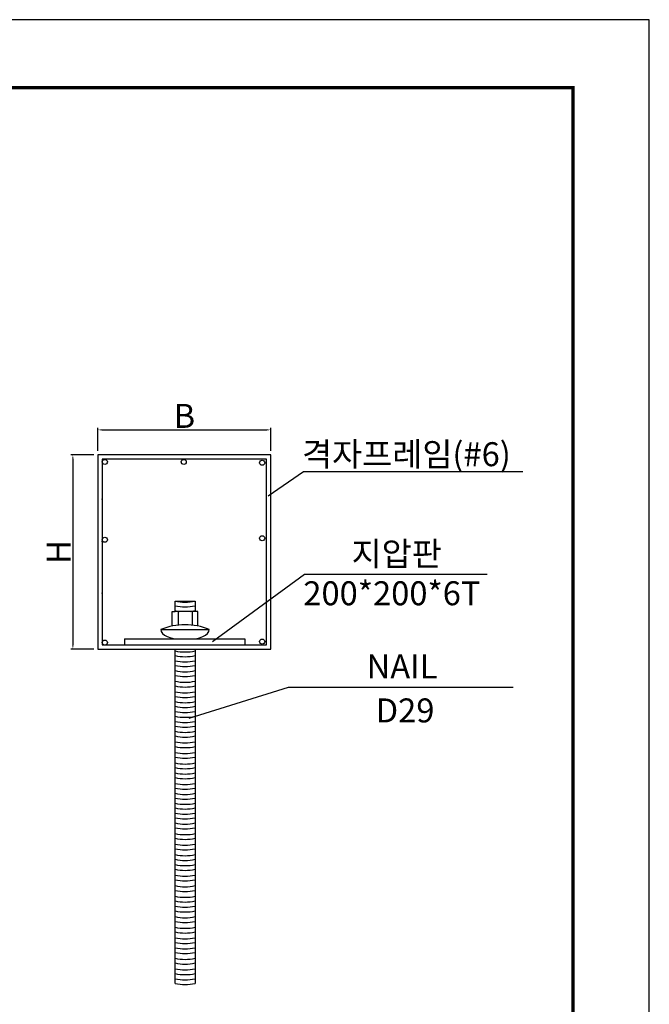
# Model space of a CAD drawing. Units: millimetres. Extents: x 88 to 929, y 53 to 647.
# Drawn here: x 744 to 929, y 357 to 647 of the extents above; entities that cross this region are included whole.
import ezdxf
from ezdxf.enums import TextEntityAlignment as Align

# ---------------------------------------------------------------- set-up
doc = ezdxf.new("R2010")
doc.units = ezdxf.units.MM
for name, color, linetype in [('bord', 7, 'Continuous'), ('ddim', 7, 'Continuous'), ('DIM', 6, 'Continuous'), ('mar', 7, 'Continuous')]:
    doc.layers.add(name, color=color, linetype=linetype)
doc.styles.get("Standard").update_dxf_attribs({"font": 'Gulim.ttf'})

# ---------------------------------------------------------------- blocks, each defined once
blk = doc.blocks.new('A$C456F21CA')
at = {"layer": 'bord'}
blk.add_lwpolyline([(0, 0), (841, 0), (841, 594), (0, 594)], close=True, dxfattribs=at)
at = {"layer": 'bord', "const_width": 1}
blk.add_lwpolyline([(22.5, 20), (22.5, 574), (818.5, 574), (818.5, 20)], close=True, dxfattribs=at)

msp = doc.modelspace()

# ---------------------------------------------------------------- linework, layer by layer
at = {"layer": 'ddim'}
for p, q in [((766.81943, 519.72343), (766.81943, 526.47839)), ((767.99543, 525.89039), (816.53499, 525.89039)), ((817.71099, 519.72343), (817.71099, 526.47839)), ((765.64343, 518.54743), (758.8595, 518.54743)), ((759.4475, 517.37143), (759.4475, 462.56792)), ((765.64343, 461.39192), (758.8595, 461.39192))]:
    msp.add_line(p, q, dxfattribs=at)
for points in [[(767.99543, 526.08639), (767.99543, 525.69439), (766.81943, 525.89039)], [(816.53499, 526.08639), (816.53499, 525.69439), (817.71099, 525.89039)], [(759.2515, 517.37143), (759.6435, 517.37143), (759.4475, 518.54743)], [(759.2515, 462.56792), (759.6435, 462.56792), (759.4475, 461.39192)]]:
    msp.add_solid(points, dxfattribs=at)
at = {"layer": 'DIM', "color": 0}
for p, q in [((766.81943, 518.54743), (766.81943, 461.39192)), ((817.71099, 518.54743), (766.81943, 518.54743)), ((768.06069, 517.30617), (768.06069, 462.63318)), ((816.46973, 517.30617), (768.06069, 517.30617)), ((816.46973, 462.63318), (816.46973, 517.30617)), ((817.71099, 461.39192), (817.71099, 518.54743)), ((816.91581, 506.45707), (827.36668, 513.68758)), ((800.56958, 463.6096), (827.63465, 483.42655)), ((788.68502, 472.44135), (789.54021, 472.44135)), ((788.68502, 468.09984), (788.68502, 472.44135)), ((796.24515, 472.44135), (789.52182, 472.44135)), ((790.3954, 472.44135), (790.3954, 468.38453)), ((794.53477, 472.44135), (794.53477, 468.38453)), ((796.24515, 468.09984), (796.24515, 472.44135)), ((785.33864, 467.1153), (799.59559, 467.1153)), ((774.67268, 464.35889), (810.04468, 464.35889)), ((774.67268, 464.35889), (774.67268, 462.63318)), ((810.04468, 464.35889), (810.04468, 462.63318)), ((766.81943, 461.39192), (817.71099, 461.39192)), ((768.06069, 462.63318), (816.46973, 462.63318)), ((793.72028, 441.05454), (822.89742, 450.15642))]:
    msp.add_line(p, q, dxfattribs=at)
for points in [[(789.52182, 472.44135), (789.52182, 475.50175), (795.40835, 475.50175), (795.40835, 472.44135)], [(789.52182, 362.95804), (789.52182, 461.39192)], [(795.40835, 461.39192), (795.40835, 362.95804)]]:
    msp.add_lwpolyline(points, dxfattribs=at)
at = {"layer": 'DIM', "color": 0, "flags": 128}
for points in [[(785.33864, 467.1153), (785.46356, 466.54585), (785.83396, 465.99637), (786.43684, 465.4861), (787.25109, 465.03294), (788.24816, 464.65276), (789.39309, 464.35889)], [(795.54114, 464.35889), (796.68608, 464.65276), (797.68314, 465.03294), (798.49739, 465.4861), (799.10027, 465.99637), (799.47067, 466.54585), (799.59559, 467.1153)]]:
    msp.add_lwpolyline(points, dxfattribs=at)
at = {"layer": 'DIM', "color": 0}
for centre in [(768.84983, 516.44331), (792.09323, 516.44331), (815.17416, 516.21114), (768.84983, 493.57166), (815.17416, 493.98221), (768.84983, 463.28322), (815.17416, 463.56896)]:
    msp.add_circle(centre, 0.74475, dxfattribs=at)
for centre, radius, start, end in [((792.46508, 488.47088), 13.29891, 257.2136371, 282.7863629), ((792.46508, 487.07914), 13.29891, 257.2136371, 282.7863629), ((792.46508, 485.64646), 13.29891, 257.2136371, 263.1910387), ((792.46508, 485.64646), 13.29891, 276.8089613, 282.7863629), ((792.46712, 449.76144), 18.7609, 67.6685089, 112.3314911), ((792.46508, 473.82246), 13.29891, 257.2136371, 282.7863629), ((792.46508, 472.43072), 13.29891, 257.2136371, 282.7863629), ((792.46508, 470.91305), 13.29891, 257.2136371, 282.7863629), ((792.46508, 469.52131), 13.29891, 257.2136371, 282.7863629), ((792.46508, 468.00365), 13.29891, 257.2136371, 282.7863629), ((792.46508, 466.61191), 13.29891, 257.2136371, 282.7863629), ((792.46508, 464.90028), 13.29891, 257.2136371, 282.7863629), ((792.46508, 463.50854), 13.29891, 257.2136371, 282.7863629), ((792.46508, 461.79691), 13.29891, 257.2136371, 282.7863629), ((792.46508, 460.40517), 13.29891, 257.2136371, 282.7863629), ((792.46508, 458.88751), 13.29891, 257.2136371, 282.7863629), ((792.46508, 457.49577), 13.29891, 257.2136371, 282.7863629), ((792.46508, 455.9781), 13.29891, 257.2136371, 282.7863629), ((792.46508, 454.58636), 13.29891, 257.2136371, 282.7863629), ((792.46508, 453.06869), 13.29891, 257.2136371, 282.7863629), ((792.46508, 451.67695), 13.29891, 257.2136371, 282.7863629), ((792.46508, 450.15929), 13.29891, 257.2136371, 282.7863629), ((792.46508, 448.76755), 13.29891, 257.2136371, 282.7863629), ((792.46508, 447.05592), 13.29891, 257.2136371, 282.7863629), ((792.46508, 445.66418), 13.29891, 257.2136371, 282.7863629), ((792.46508, 443.95255), 13.29891, 257.2136371, 282.7863629), ((792.46508, 442.56081), 13.29891, 257.2136371, 282.7863629), ((792.46508, 440.84919), 13.29891, 257.2136371, 282.7863629), ((792.46508, 439.45745), 13.29891, 257.2136371, 282.7863629), ((792.46508, 437.90552), 13.29891, 257.2136371, 282.7863629), ((792.46508, 436.51378), 13.29891, 257.2136371, 282.7863629), ((792.46508, 434.80215), 13.29891, 257.2136371, 282.7863629), ((792.46508, 433.41041), 13.29891, 257.2136371, 282.7863629), ((792.46508, 431.89274), 13.29891, 257.2136371, 282.7863629), ((792.46508, 430.501), 13.29891, 257.2136371, 282.7863629), ((792.46508, 428.98334), 13.29891, 257.2136371, 282.7863629), ((792.46508, 427.5916), 13.29891, 257.2136371, 282.7863629), ((792.46508, 426.07393), 13.29891, 257.2136371, 282.7863629), ((792.46508, 424.68219), 13.29891, 257.2136371, 282.7863629), ((792.46508, 423.16452), 13.29891, 257.2136371, 282.7863629), ((792.46508, 421.77278), 13.29891, 257.2136371, 282.7863629), ((792.46508, 420.06116), 13.29891, 257.2136371, 282.7863629), ((792.46508, 418.66942), 13.29891, 257.2136371, 282.7863629), ((792.46508, 416.95779), 13.29891, 257.2136371, 282.7863629), ((792.46508, 415.56605), 13.29891, 257.2136371, 282.7863629), ((792.46508, 413.85442), 13.29891, 257.2136371, 282.7863629), ((792.46508, 412.46268), 13.29891, 257.2136371, 282.7863629), ((792.46508, 410.92728), 13.29891, 257.2136371, 282.7863629), ((792.46508, 409.53554), 13.29891, 257.2136371, 282.7863629), ((792.46508, 407.82391), 13.29891, 257.2136371, 282.7863629), ((792.46508, 406.43217), 13.29891, 257.2136371, 282.7863629), ((792.46508, 404.72055), 13.29891, 257.2136371, 282.7863629), ((792.46508, 403.32881), 13.29891, 257.2136371, 282.7863629), ((792.46508, 401.61718), 13.29891, 257.2136371, 282.7863629), ((792.46508, 400.22544), 13.29891, 257.2136371, 282.7863629), ((792.46508, 398.69004), 13.29891, 257.2136371, 282.7863629), ((792.46508, 397.29829), 13.29891, 257.2136371, 282.7863629), ((792.46508, 395.58667), 13.29891, 257.2136371, 282.7863629), ((792.46508, 394.19493), 13.29891, 257.2136371, 282.7863629), ((792.46508, 392.4833), 13.29891, 257.2136371, 282.7863629), ((792.46508, 391.09156), 13.29891, 257.2136371, 282.7863629), ((792.46508, 389.37993), 13.29891, 257.2136371, 282.7863629), ((792.46508, 387.98819), 13.29891, 257.2136371, 282.7863629), ((792.46508, 386.45279), 13.29891, 257.2136371, 282.7863629), ((792.46508, 385.06105), 13.29891, 257.2136371, 282.7863629), ((792.46508, 383.34942), 13.29891, 257.2136371, 282.7863629), ((792.46508, 381.95768), 13.29891, 257.2136371, 282.7863629), ((792.46508, 380.24606), 13.29891, 257.2136371, 282.7863629), ((792.46508, 378.85432), 13.29891, 257.2136371, 282.7863629), ((792.46508, 377.31891), 13.29891, 257.2136371, 282.7863629), ((792.46508, 375.92717), 13.29891, 257.2136371, 282.7863629)]:
    msp.add_arc(centre, radius, start, end, dxfattribs=at)
for p in [(768.06069, 505.51667), (768.06069, 505.51667), (768.06069, 493.04399), (768.06069, 493.04399), (768.06069, 477.83859), (768.06069, 477.83859)]:
    msp.add_point(p, dxfattribs=at)
at = {"layer": 'mar'}
for p, q in [((827.36668, 513.68758), (891.85478, 513.68758)), ((827.63465, 483.42655), (881.4345, 483.42655)), ((822.89742, 450.15642), (889.08321, 450.15642))]:
    msp.add_line(p, q, dxfattribs=at)

# ---------------------------------------------------------------- block references
at = {"layer": 'bord'}
msp.add_blockref('A$C456F21CA', (88.12718, 52.62108), dxfattribs=at)

# ---------------------------------------------------------------- texts
at = {"layer": 'ddim', "insert": (792.26521, 530.01108), "char_height": 7.056, "attachment_point": 5}
msp.add_mtext('\\A1;B', dxfattribs=at)
at = {"layer": 'ddim', "insert": (755.24224, 489.96968), "char_height": 7.056, "attachment_point": 5, "rotation": 90}
msp.add_mtext('\\A1;H', dxfattribs=at)
at = {"layer": 'mar'}
for s, p in [('격자프레임(#6)', (826.88898, 515.20134)), ('지압판', (841.48515, 485.90808)), ('200*200*6T', (827.28017, 474.2726)), ('NAIL', (845.92515, 452.7335))]:
    msp.add_text(s, height=7.056, dxfattribs=at).set_placement(p)
msp.add_text('D29', height=7.056, dxfattribs=at).set_placement((857.2278, 443.32368), align=Align.MIDDLE_CENTER)

doc.saveas('drawing.dxf')
